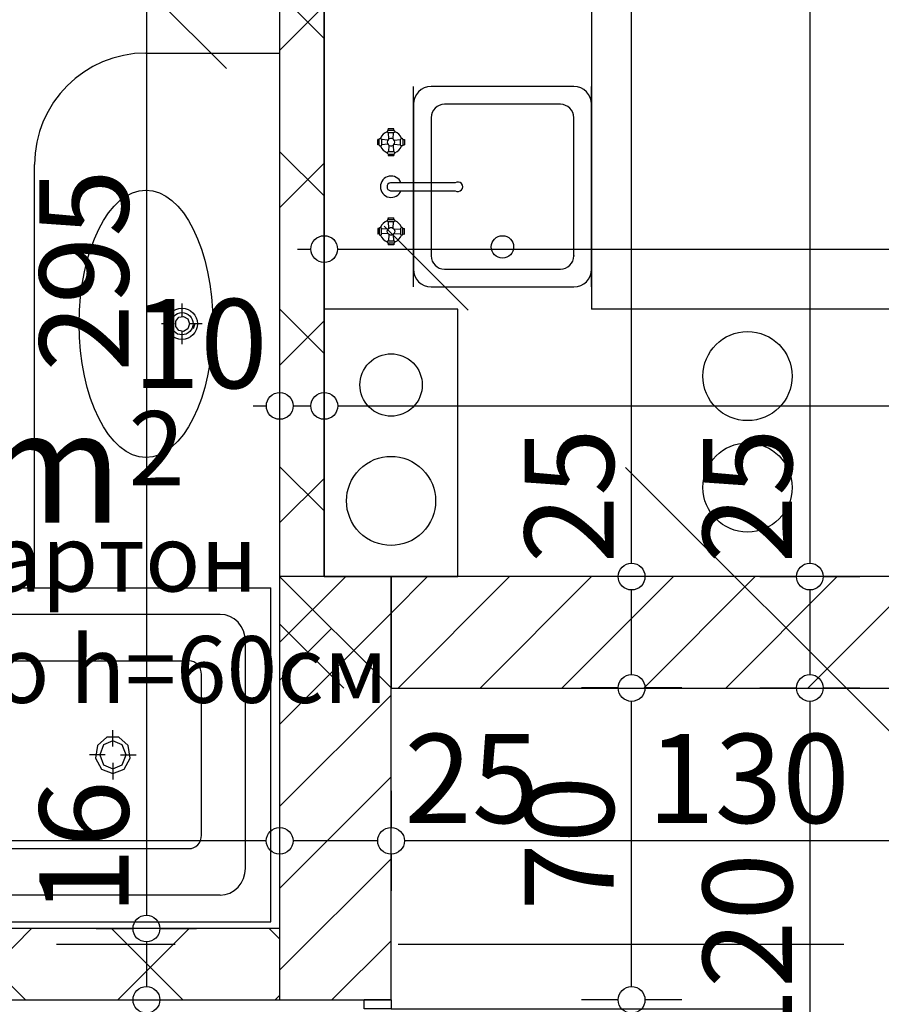
# Model space of a CAD drawing. Extents: x 89011 to 96230, y 86394 to 93549.
# Drawn here: x 94281 to 94474, y 88044 to 88265 of the extents above; entities that cross this region are included whole.
import ezdxf
from ezdxf.enums import TextEntityAlignment as Align

# ---------------------------------------------------------------- set-up
doc = ezdxf.new("R2010")
doc.units = 0
doc.header["$MEASUREMENT"] = 0
doc.linetypes.add('Double Dashed copy', pattern=[226.666667, 100, -50, 26.666667, -50])
for name, color, linetype in [('0help', 7, 'Continuous'), ('ArchiCAD', 7, 'Continuous'), ('bani', 7, 'Continuous'), ('Fills', 7, 'Continuous'), ('koloni', 7, 'Continuous'), ('komini', 7, 'Continuous'), ('KOTI-ext', 7, 'Continuous'), ('TEXT', 7, 'Continuous'), ('wall-ext', 7, 'Continuous')]:
    doc.layers.add(name, color=color, linetype=linetype)
doc.styles.add('GENERATED_STYLE_1', font='TIMES.TTF')
doc.dimstyles.new('Dimstyle_217AB', dxfattribs={"dimtxt": 20, "dimasz": 7.5, "dimexe": 0.18, "dimexo": 0, "dimgap": 0.09, "dimtad": 1, "dimdec": 0, "dimzin": 0, "dimdsep": 46, "dimtxsty": 'GENERATED_STYLE_1', "dimblk": 'ARROWHEAD_1', "dimblk1": 'ARROWHEAD_1', "dimblk2": 'ARROWHEAD_1', "dimcen": 0.09, "dimclrd": 11, "dimclre": 11, "dimclrt": 11, "dimazin": 0, "dimtfac": 1, "dimtdec": 4, "dimtmove": 0, "dimatfit": 0, "dimfxl": 0, "dimtolj": 1, "dimtzin": 0, "dimarcsym": 0})
pattern_1 = [(45, (0, 0), (-17.6776695, 17.6776695), []), (135, (0, 0), (17.6776695, 17.6776695), [])]
pattern_2 = [(45, (0, 0), (-9.1923878, 9.1923878), [])]

# ---------------------------------------------------------------- blocks, each defined once
blk = doc.blocks.new('HATCH_48', base_point=(94339.4, 88356.17))
at = {"layer": 'Fills', "color": 133, "style": 'GENERATED_STYLE_1', "oblique": 0}
blk.add_text('4,83 m', height=25, dxfattribs=at).set_placement((94304.06, 88152.3), align=Align.RIGHT)
blk.add_text('2', height=16.67, dxfattribs=at).set_placement((94305.47, 88160.64))
blk = doc.blocks.new('SLAB_14', base_point=(94379.4, 88140.17))
at = {"layer": 'komini', "color": 3, "linetype": 'Continuous'}
blk.add_lwpolyline([(94379.4, 88140.17), (94379.4, 88200.17), (94349.4, 88200.17), (94349.4, 88140.17)], close=True, dxfattribs=at)
for points in [[(94369.35, 88188.13, -1), (94359.45, 88178.23, -1)], [(94371.47, 88164.23, -1), (94357.33, 88150.09, -1)]]:
    blk.add_lwpolyline(points, format="xyb", close=True, dxfattribs=at)
blk = doc.blocks.new('D2_Entrance_St_42')
at = {"color": 0, "linetype": 'Continuous'}
for p, q in [((-88, 0), (-88, 88)), ((88, 0), (88, 88)), ((-88, 0), (-90, 0)), ((-90, 0), (-90, -6)), ((-88, -6), (-88, 0)), ((90, 0), (88, 0)), ((88, 0), (88, -6)), ((90, -6), (90, 0)), ((-90, -6), (-88, -6)), ((88, -6), (90, -6))]:
    blk.add_line(p, q, dxfattribs=at)
for centre, start, end in [((-88, 0), 0, 90), ((88, 0), 90, 180)]:
    blk.add_arc(centre, 88, start, end, dxfattribs=at)
blk = doc.blocks.new('Window-Door_Marker_-_70_3593')
at = {"layer": 'ArchiCAD', "color": 11, "linetype": 'Continuous'}
blk.add_line((0, -21), (0, 20), dxfattribs=at)
blk.add_circle((0, -41), 20, dxfattribs=at)
at = {"layer": 'ArchiCAD', "color": 11, "style": 'GENERATED_STYLE_1'}
for tag, p, rotation in [('AC_WIDO_A_SIZE', (-7.5, -16), 90), ('AC_WIDO_B_SIZE', (22.5, -16), 90), ('AC_MarkerText_1', (10.546875, -33.5), 180)]:
    blk.add_attdef(tag, p, '', height=15, rotation=rotation, dxfattribs=at)
blk = doc.blocks.new('WALL_126', base_point=(94358.4, 88045.16))
at = {"layer": 'wall-ext', "color": 133, "linetype": 'Continuous'}
for p, q in [((94364.4, 88045.16), (94358.4, 88045.16)), ((94358.4, 87865.17), (94364.4, 87865.17))]:
    blk.add_line(p, q, dxfattribs=at)
at = {"layer": 'wall-ext', "color": 133, "xscale": -1, "rotation": 270}
blk.add_blockref('D2_Entrance_St_42', (94364.4, 87955.17), dxfattribs=at)
at = {"layer": 'wall-ext', "color": 133, "rotation": 270}
blk.add_blockref('Window-Door_Marker_-_70_3593', (94364.4, 87955.17), dxfattribs=at).add_auto_attribs({'AC_MarkerText_1': '4a', 'AC_WIDO_A_SIZE': '180', 'AC_WIDO_B_SIZE': '210'})
blk = doc.blocks.new('WALL_166', base_point=(94339.4, 88127.67))
at = {"layer": 'wall-ext'}
h = blk.add_hatch(dxfattribs=at)
h.set_pattern_fill('CONCRETE BLOCK', scale=25, angle=45, style=0, pattern_type=0)
h.set_pattern_definition(pattern_1)
h.paths.add_polyline_path([(94349.4, 88465.16), (94339.4, 88465.16), (94339.4, 88140.17), (94349.4, 88140.17)], flags=0)
at = {"layer": 'wall-ext', "color": 7, "linetype": 'Continuous'}
for p, q in [((94349.4, 88140.17), (94349.4, 88465.16)), ((94339.4, 88356.18), (94339.4, 88140.17))]:
    blk.add_line(p, q, dxfattribs=at)
blk = doc.blocks.new('WALL_235', base_point=(94339.4, 88053.17))
at = {"layer": 'wall-ext'}
h = blk.add_hatch(dxfattribs=at)
h.set_pattern_fill('CONCRETE BLOCK', scale=25, angle=45, style=0, pattern_type=0)
h.set_pattern_definition(pattern_1)
h.paths.add_polyline_path([(94164.4, 88061.17), (94164.4, 88045.17), (94339.4, 88045.17), (94339.4, 88061.17)], flags=0)
h = blk.add_hatch(dxfattribs=at)
h.set_pattern_fill('CONCRETE BLOCK', scale=25, angle=45, style=0, pattern_type=0)
h.set_pattern_definition(pattern_1)
h.paths.add_polyline_path([(94364.4, 88045.17), (94364.4, 88045.17), (94364.4, 88045.17)], flags=0)
at = {"layer": 'wall-ext', "color": 7, "linetype": 'Continuous'}
for p, q in [((94339.4, 88061.17), (94164.4, 88061.17)), ((94164.4, 88045.17), (94339.4, 88045.17)), ((94364.4, 88045.17), (94364.4, 88045.17))]:
    blk.add_line(p, q, dxfattribs=at)
blk = doc.blocks.new('WALL_237', base_point=(94339.4, 88127.67))
at = {"layer": 'wall-ext'}
h = blk.add_hatch(dxfattribs=at)
h.set_pattern_fill('CONCRETE BLOCK', scale=25, angle=45, style=0, pattern_type=0)
h.set_pattern_definition(pattern_1)
h.paths.add_polyline_path([(94339.4, 88140.17), (94339.4, 88115.16), (94364.4, 88115.16), (94364.4, 88115.17)], flags=0)
h = blk.add_hatch(dxfattribs=at)
h.set_pattern_fill('CONCRETE BLOCK', scale=25, angle=45, style=0, pattern_type=0)
h.set_pattern_definition(pattern_1)
h.paths.add_polyline_path([(94339.4, 88140.17), (94339.4, 88140.16), (94339.41, 88140.16)], flags=0)
h = blk.add_hatch(dxfattribs=at)
h.set_pattern_fill('CONCRETE BLOCK', scale=25, angle=45, style=0, pattern_type=0)
h.set_pattern_definition(pattern_1)
h.paths.add_polyline_path([(94364.4, 88045.17), (94364.4, 88045.17), (94364.4, 88115.17), (94364.4, 88115.17)], flags=0)
at = {"layer": 'wall-ext', "color": 7, "linetype": 'Continuous'}
blk.add_line((94339.4, 88140.16), (94339.4, 88061.17), dxfattribs=at)
blk = doc.blocks.new('WALL_276', base_point=(94879.4, 88127.67))
at = {"layer": 'wall-ext'}
h = blk.add_hatch(dxfattribs=at)
h.set_pattern_fill('CONCRETE BLOCK', scale=25, angle=45, style=0, pattern_type=0)
h.set_pattern_definition(pattern_1)
h.paths.add_polyline_path([(94364.4, 88140.17), (94339.4, 88140.17), (94339.4, 88140.16), (94364.4, 88140.16)], flags=0)
h = blk.add_hatch(dxfattribs=at)
h.set_pattern_fill('CONCRETE BLOCK', scale=25, angle=45, style=0, pattern_type=0)
h.set_pattern_definition(pattern_1)
h.paths.add_polyline_path([(94879.4, 88140.17), (94364.4, 88140.17), (94364.4, 88140.16), (94879.4, 88140.16)], flags=0)
at = {"layer": 'wall-ext', "color": 7, "linetype": 'Continuous'}
for p, q in [((94339.4, 88140.17), (94364.4, 88115.17)), ((94879.4, 88140.17), (94349.4, 88140.17))]:
    blk.add_line(p, q, dxfattribs=at)
blk = doc.blocks.new('COLUMN_81', base_point=(94621.9, 88127.66))
at = {"layer": 'koloni'}
h = blk.add_hatch(dxfattribs=at)
h.set_pattern_fill('COMMON BRICK', color=1, scale=13, angle=45, style=0, pattern_type=0)
h.set_pattern_definition(pattern_2)
h.paths.add_polyline_path([(94364.4, 88115.16), (94879.4, 88115.16), (94879.4, 88140.16), (94364.4, 88140.16)], flags=0)
at = {"layer": 'koloni', "color": 30, "linetype": 'Continuous'}
blk.add_lwpolyline([(94364.4, 88115.16), (94879.4, 88115.16), (94879.4, 88140.16), (94364.4, 88140.16)], close=True, dxfattribs=at)
blk = doc.blocks.new('COLUMN_82', base_point=(94351.9, 88092.66))
at = {"layer": 'koloni'}
h = blk.add_hatch(dxfattribs=at)
h.set_pattern_fill('COMMON BRICK', color=1, scale=13, angle=45, style=0, pattern_type=0)
h.set_pattern_definition(pattern_2)
h.paths.add_polyline_path([(94339.4, 88045.16), (94364.4, 88045.16), (94364.4, 88140.16), (94339.4, 88140.16)], flags=0)
at = {"layer": 'koloni', "color": 30, "linetype": 'Continuous'}
blk.add_lwpolyline([(94339.4, 88045.16), (94364.4, 88045.16), (94364.4, 88140.16), (94339.4, 88140.16)], close=True, dxfattribs=at)
blk = doc.blocks.new('Bath_Symb_66')
at = {"layer": 'bani', "color": 0, "linetype": 'Continuous'}
for p, q in [((170, 75), (0, 75)), ((0, 75), (0, 0)), ((170, 75), (170, 0)), ((11.33, 69), (135.09, 69)), ((5.67, 63), (5.67, 12)), ((115.2, 58.56), (18.36, 58.56)), ((15.52, 55.56), (15.52, 19.44)), ((35.42, 39.34), (35.42, 43.04)), ((33.68, 37.5), (30.18, 37.5)), ((35.42, 35.66), (35.42, 31.96)), ((37.16, 37.5), (40.65, 37.5)), ((115.2, 16.44), (18.36, 16.44)), ((11.33, 6), (135.09, 6)), ((170, 0), (0, 0))]:
    blk.add_line(p, q, dxfattribs=at)
for points in [[(11.33, 69), (10.23, 68.88), (9.17, 68.54), (8.19, 67.99), (7.33, 67.24), (6.62, 66.33), (6.1, 65.3), (5.78, 64.17), (5.67, 63)], [(135.09, 6), (142.21, 6.92), (148.92, 9.61), (154.82, 13.92), (159.58, 19.61), (162.91, 26.33), (164.62, 33.7), (164.62, 41.3), (162.91, 48.67), (159.58, 55.39), (154.82, 61.08), (148.92, 65.39), (142.21, 68.08), (135.09, 69)], [(18.36, 58.56), (17.8, 58.51), (17.27, 58.34), (16.78, 58.06), (16.35, 57.69), (16, 57.23), (15.74, 56.71), (15.58, 56.15), (15.52, 55.56)], [(115.2, 16.44), (120.8, 17.29), (125.95, 19.78), (130.23, 23.71), (133.29, 28.75), (134.89, 34.5), (134.89, 40.5), (133.29, 46.25), (130.23, 51.29), (125.95, 55.22), (120.8, 57.71), (115.2, 58.56)], [(15.52, 19.44), (15.58, 18.85), (15.74, 18.29), (16, 17.77), (16.35, 17.31), (16.78, 16.94), (17.27, 16.66), (17.8, 16.49), (18.36, 16.44)], [(5.67, 12), (5.78, 10.83), (6.1, 9.7), (6.62, 8.67), (7.33, 7.76), (8.19, 7.01), (9.17, 6.46), (10.23, 6.12), (11.33, 6)]]:
    blk.add_lwpolyline(points, dxfattribs=at)
for points in [[(35.42, 41.69), (32.87, 40.71), (31.52, 38.23), (31.99, 35.41), (34.06, 33.56), (36.77, 33.56), (38.84, 35.41), (39.31, 38.23), (37.96, 40.71)], [(35.42, 40.63), (33.32, 39.72), (32.46, 37.5), (33.32, 35.28), (35.42, 34.37), (37.51, 35.28), (38.38, 37.5), (37.51, 39.72)]]:
    blk.add_lwpolyline(points, close=True, dxfattribs=at)
blk = doc.blocks.new('Cab_Belfast_Sink_1D_58')
at = {"layer": '0help', "color": 0, "linetype": 'ByBlock'}
for p, q in [((45, 60), (0, 60)), ((11.64, 47.35), (11.66, 47.35)), ((11.67, 47.49), (11.65, 47.4)), ((11.65, 47.4), (11.67, 47.31)), ((11.71, 47.56), (11.67, 47.49)), ((11.67, 47.31), (11.71, 47.24)), ((11.78, 47.62), (11.71, 47.56)), ((11.71, 47.24), (11.78, 47.18)), ((11.86, 47.65), (11.78, 47.62)), ((11.78, 47.18), (11.86, 47.15)), ((13.14, 47.65), (11.86, 47.65)), ((11.86, 47.15), (13.14, 47.15)), ((13.12, 48), (11.88, 48)), ((11.9, 47.65), (11.88, 48)), ((12.03, 45.69), (11.93, 47.15)), ((12.97, 45.69), (13.07, 47.15)), ((13.1, 47.65), (13.12, 48)), ((13.14, 47.65), (13.22, 47.62)), ((13.22, 47.18), (13.14, 47.15)), ((13.22, 47.62), (13.29, 47.56)), ((13.29, 47.24), (13.22, 47.18)), ((13.29, 47.56), (13.33, 47.49)), ((13.33, 47.31), (13.29, 47.24)), ((13.33, 47.49), (13.35, 47.4)), ((13.35, 47.4), (13.33, 47.31)), ((13.34, 47.35), (13.36, 47.35)), ((31.66, 47.35), (31.64, 47.35)), ((31.67, 47.49), (31.65, 47.4)), ((31.65, 47.4), (31.67, 47.31)), ((31.71, 47.56), (31.67, 47.49)), ((31.67, 47.31), (31.71, 47.24)), ((31.77, 47.62), (31.71, 47.56)), ((31.71, 47.24), (31.77, 47.18)), ((31.86, 47.65), (31.77, 47.62)), ((31.77, 47.18), (31.86, 47.15)), ((31.86, 47.65), (33.14, 47.65)), ((33.14, 47.15), (31.86, 47.15)), ((31.88, 48), (33.12, 48)), ((31.9, 47.65), (31.88, 48)), ((32.03, 45.69), (31.93, 47.15)), ((32.97, 45.69), (33.07, 47.15)), ((33.1, 47.65), (33.12, 48)), ((33.14, 47.65), (33.23, 47.62)), ((33.23, 47.18), (33.14, 47.15)), ((33.23, 47.62), (33.29, 47.56)), ((33.29, 47.24), (33.23, 47.18)), ((33.29, 47.56), (33.33, 47.49)), ((33.33, 47.31), (33.29, 47.24)), ((33.33, 47.49), (33.35, 47.4)), ((33.35, 47.4), (33.33, 47.31)), ((33.36, 47.35), (33.34, 47.35)), ((9.5, 44.38), (9.5, 45.62)), ((9.85, 45.6), (9.5, 45.62)), ((9.85, 44.4), (9.5, 44.38)), ((9.85, 44.36), (9.85, 45.64)), ((9.85, 44.36), (9.88, 44.28)), ((9.88, 44.28), (9.94, 44.21)), ((9.94, 44.21), (10.01, 44.17)), ((10.19, 44.17), (10.26, 44.21)), ((10.26, 44.21), (10.32, 44.28)), ((10.32, 44.28), (10.35, 44.36)), ((10.35, 45.64), (10.35, 44.36)), ((11.81, 45.47), (10.35, 45.57)), ((11.81, 44.53), (10.35, 44.43)), ((11.66, 45.15), (11.76, 45.42)), ((11.66, 44.85), (11.66, 45.15)), ((11.76, 44.58), (11.66, 44.85)), ((11.76, 45.42), (11.95, 45.65)), ((11.95, 44.35), (11.76, 44.58)), ((12.03, 44.31), (11.93, 42.85)), ((11.95, 45.65), (12.21, 45.8)), ((12.21, 44.2), (11.95, 44.35)), ((12.21, 45.8), (12.5, 45.85)), ((12.5, 44.15), (12.21, 44.2)), ((12.5, 45.85), (12.79, 45.8)), ((12.79, 44.2), (12.5, 44.15)), ((12.79, 45.8), (13.05, 45.65)), ((13.05, 44.35), (12.79, 44.2)), ((12.97, 44.31), (13.07, 42.85)), ((13.05, 45.65), (13.24, 45.42)), ((13.24, 44.58), (13.05, 44.35)), ((13.19, 45.47), (14.65, 45.57)), ((13.19, 44.53), (14.65, 44.43)), ((13.24, 45.42), (13.34, 45.15)), ((13.34, 44.85), (13.24, 44.58)), ((13.34, 45.15), (13.34, 44.85)), ((14.68, 45.73), (14.65, 45.64)), ((14.65, 44.36), (14.65, 45.64)), ((14.68, 44.28), (14.65, 44.36)), ((14.74, 45.79), (14.68, 45.73)), ((14.74, 44.21), (14.68, 44.28)), ((14.81, 45.83), (14.74, 45.79)), ((14.81, 44.17), (14.74, 44.21)), ((14.9, 45.85), (14.81, 45.83)), ((14.99, 45.83), (14.9, 45.85)), ((15.06, 45.79), (14.99, 45.83)), ((15.06, 44.21), (14.99, 44.17)), ((15.12, 45.73), (15.06, 45.79)), ((15.12, 44.28), (15.06, 44.21)), ((15.15, 45.64), (15.12, 45.73)), ((15.15, 44.36), (15.12, 44.28)), ((15.15, 45.64), (15.15, 44.36)), ((15.15, 45.6), (15.5, 45.62)), ((15.15, 44.4), (15.5, 44.38)), ((15.5, 45.62), (15.5, 44.38)), ((21.72, 45.45), (21.61, 45.16)), ((21.61, 45.16), (21.61, 30.6)), ((21.92, 45.69), (21.72, 45.45)), ((22.19, 45.85), (21.92, 45.69)), ((22.5, 45.9), (22.19, 45.85)), ((22.81, 45.85), (22.5, 45.9)), ((23.08, 45.69), (22.81, 45.85)), ((23.28, 45.45), (23.08, 45.69)), ((23.39, 45.16), (23.28, 45.45)), ((23.39, 30.6), (23.39, 45.16)), ((29.5, 45.62), (29.5, 44.38)), ((29.85, 45.6), (29.5, 45.62)), ((29.85, 44.4), (29.5, 44.38)), ((29.85, 45.64), (29.88, 45.73)), ((29.85, 45.64), (29.85, 44.36)), ((29.85, 44.36), (29.88, 44.28)), ((29.88, 45.73), (29.94, 45.79)), ((29.88, 44.28), (29.94, 44.21)), ((29.94, 45.79), (30.01, 45.83)), ((29.94, 44.21), (30.01, 44.17)), ((30.01, 45.83), (30.1, 45.85)), ((30.1, 45.85), (30.19, 45.83)), ((30.19, 45.83), (30.26, 45.79)), ((30.19, 44.17), (30.26, 44.21)), ((30.26, 45.79), (30.32, 45.73)), ((30.26, 44.21), (30.32, 44.28)), ((30.32, 45.73), (30.35, 45.64)), ((30.32, 44.28), (30.35, 44.36)), ((30.35, 44.36), (30.35, 45.64)), ((31.81, 45.47), (30.35, 45.57)), ((31.81, 44.53), (30.35, 44.43)), ((31.76, 45.42), (31.66, 45.15)), ((31.66, 45.15), (31.66, 44.85)), ((31.66, 44.85), (31.76, 44.58)), ((31.95, 45.65), (31.76, 45.42)), ((31.76, 44.58), (31.95, 44.35)), ((32.03, 44.31), (31.93, 42.85)), ((32.21, 45.8), (31.95, 45.65)), ((31.95, 44.35), (32.21, 44.2)), ((32.5, 45.85), (32.21, 45.8)), ((32.21, 44.2), (32.5, 44.15)), ((32.79, 45.8), (32.5, 45.85)), ((32.5, 44.15), (32.79, 44.2)), ((33.05, 45.65), (32.79, 45.8)), ((32.79, 44.2), (33.05, 44.35)), ((32.97, 44.31), (33.07, 42.85)), ((33.24, 45.42), (33.05, 45.65)), ((33.05, 44.35), (33.24, 44.58)), ((33.19, 45.47), (34.65, 45.57)), ((33.19, 44.53), (34.65, 44.43)), ((33.34, 45.15), (33.24, 45.42)), ((33.24, 44.58), (33.34, 44.85)), ((33.34, 44.85), (33.34, 45.15)), ((34.68, 45.73), (34.65, 45.64)), ((34.65, 45.64), (34.65, 44.36)), ((34.68, 44.28), (34.65, 44.36)), ((34.74, 45.79), (34.68, 45.73)), ((34.74, 44.21), (34.68, 44.28)), ((34.81, 45.83), (34.74, 45.79)), ((34.81, 44.17), (34.74, 44.21)), ((34.9, 45.85), (34.81, 45.83)), ((34.99, 45.83), (34.9, 45.85)), ((35.06, 45.79), (34.99, 45.83)), ((35.06, 44.21), (34.99, 44.17)), ((35.12, 45.73), (35.06, 45.79)), ((35.12, 44.28), (35.06, 44.21)), ((35.15, 45.64), (35.12, 45.73)), ((35.15, 44.36), (35.12, 44.28)), ((35.15, 44.36), (35.15, 45.64)), ((35.15, 45.6), (35.5, 45.62)), ((35.15, 44.4), (35.5, 44.38)), ((35.5, 44.38), (35.5, 45.62)), ((10.01, 44.17), (10.1, 44.15)), ((10.1, 44.15), (10.19, 44.17)), ((11.66, 42.65), (11.64, 42.65)), ((11.65, 42.6), (11.67, 42.69)), ((11.67, 42.51), (11.65, 42.6)), ((11.67, 42.69), (11.71, 42.76)), ((11.71, 42.44), (11.67, 42.51)), ((11.71, 42.76), (11.78, 42.82)), ((11.78, 42.38), (11.71, 42.44)), ((11.78, 42.82), (11.86, 42.85)), ((11.86, 42.35), (11.78, 42.38)), ((13.14, 42.85), (11.86, 42.85)), ((11.86, 42.35), (13.14, 42.35)), ((11.9, 42.35), (11.88, 42)), ((11.88, 42), (13.12, 42)), ((13.1, 42.35), (13.12, 42)), ((13.22, 42.82), (13.14, 42.85)), ((13.14, 42.35), (13.22, 42.38)), ((13.29, 42.76), (13.22, 42.82)), ((13.22, 42.38), (13.29, 42.44)), ((13.33, 42.69), (13.29, 42.76)), ((13.29, 42.44), (13.33, 42.51)), ((13.35, 42.6), (13.33, 42.69)), ((13.33, 42.51), (13.35, 42.6)), ((13.36, 42.65), (13.34, 42.65)), ((14.9, 44.15), (14.81, 44.17)), ((14.99, 44.17), (14.9, 44.15)), ((30.01, 44.17), (30.1, 44.15)), ((30.1, 44.15), (30.19, 44.17)), ((31.64, 42.65), (31.66, 42.65)), ((31.65, 42.6), (31.67, 42.69)), ((31.67, 42.51), (31.65, 42.6)), ((31.67, 42.69), (31.71, 42.76)), ((31.71, 42.44), (31.67, 42.51)), ((31.71, 42.76), (31.77, 42.82)), ((31.77, 42.38), (31.71, 42.44)), ((31.77, 42.82), (31.86, 42.85)), ((31.86, 42.35), (31.77, 42.38)), ((31.86, 42.85), (33.14, 42.85)), ((33.14, 42.35), (31.86, 42.35)), ((31.9, 42.35), (31.88, 42)), ((33.12, 42), (31.88, 42)), ((33.1, 42.35), (33.12, 42)), ((33.23, 42.82), (33.14, 42.85)), ((33.14, 42.35), (33.23, 42.38)), ((33.29, 42.76), (33.23, 42.82)), ((33.23, 42.38), (33.29, 42.44)), ((33.33, 42.69), (33.29, 42.76)), ((33.29, 42.44), (33.33, 42.51)), ((33.35, 42.6), (33.33, 42.69)), ((33.33, 42.51), (33.35, 42.6)), ((33.34, 42.65), (33.36, 42.65)), ((34.9, 44.15), (34.81, 44.17)), ((34.99, 44.17), (34.9, 44.15)), ((0, 40), (45, 40)), ((41, 40), (4, 40)), ((0, 36), (0, 4)), ((38, 36), (7, 36)), ((45, 4), (45, 36)), ((4, 33), (4, 7)), ((41, 7), (41, 33)), ((7, 4), (38, 4)), ((0, 0), (45, 0)), ((4, 0), (41, 0))]:
    blk.add_line(p, q, dxfattribs=at)
blk.add_circle((9, 20), 2.5, dxfattribs=at)
for centre, radius, start, end in [((12.5, 45), 2.5, 109.6792, 160.2331), ((12.5, 45), 2.5, 19.6792, 70.3208), ((22.5, 45), 2.4, 291.6726, 248.3274), ((32.5, 45), 2.5, 109.6792, 160.3208), ((32.5, 45), 2.5, 19.6792, 70.3208), ((10.1, 45.6), 0.25, 9.9996, 170.0004), ((12.5, 45), 2.5, 199.6792, 250.3208), ((12.5, 45), 2.5, 289.6792, 340.3208), ((32.5, 45), 2.5, 199.6792, 250.3208), ((32.5, 45), 2.5, 289.6792, 340.3208), ((4, 36), 4, 90, 180), ((41, 36), 4, 0, 90), ((7, 33), 3, 90, 180), ((38, 33), 3, 0, 90), ((22.5, 29.99), 1.07, 145.6759, 34.3241), ((7, 7), 3, 180, 270), ((38, 7), 3, 270, 0), ((4, 4), 4, 180, 270), ((41, 4), 4, 270, 0)]:
    blk.add_arc(centre, radius, start, end, dxfattribs=at)
for p in [(7, 4), (4, 0)]:
    blk.add_point(p, dxfattribs=at)
blk = doc.blocks.new('Cab_Base-MultiDrawer_223')
at = {"layer": '0help', "color": 0, "linetype": 'ByBlock'}
for p, q in [((0, 60), (70, 60)), ((0, 0), (0, 60)), ((0, 0), (70, 0))]:
    blk.add_line(p, q, dxfattribs=at)
blk = doc.blocks.new('Cab_Base-MultiDrawer_59')
at = {"layer": '0help', "color": 0, "linetype": 'ByBlock'}
for p, q in [((0, 60), (80, 60)), ((0, 0), (80, 0))]:
    blk.add_line(p, q, dxfattribs=at)
blk = doc.blocks.new('*D1504')
at = {"layer": 'KOTI-ext', "color": 11, "linetype": 'Continuous'}
for p, q in [((94339.4, 88312.25), (94339.4, 88304)), ((94349.4, 88312.25), (94349.4, 88304)), ((94346.4, 88301), (94342.4, 88301)), ((94355.4, 88301), (94352.4, 88301)), ((94339.4, 88298), (94339.4, 88289.75)), ((94349.4, 88298), (94349.4, 88289.75))]:
    blk.add_line(p, q, dxfattribs=at)
for centre in [(94339.4, 88301), (94349.4, 88301)]:
    blk.add_circle(centre, 3, dxfattribs=at)
at = {"layer": 'KOTI-ext', "color": 11, "style": 'GENERATED_STYLE_1', "oblique": 0}
blk.add_text('10', height=20, dxfattribs=at).set_placement((94352.4, 88305))
blk = doc.blocks.new('ARROWHEAD_1')
at = {"color": 0, "linetype": 'Continuous'}
blk.add_line((0, 0), (-1, 0), dxfattribs=at)
blk.add_circle((0, 0), 0.25, dxfattribs=at)
blk = doc.blocks.new('*D1505')
at = {"layer": 'KOTI-ext', "color": 11, "linetype": 'Continuous'}
for p, q in [((94213.9, 88312.25), (94213.9, 88304)), ((94339.4, 88312.25), (94339.4, 88304)), ((94336.4, 88301), (94216.9, 88301)), ((94213.9, 88298), (94213.9, 88289.75)), ((94339.4, 88298), (94339.4, 88289.75))]:
    blk.add_line(p, q, dxfattribs=at)
for centre in [(94213.9, 88301), (94339.4, 88301)]:
    blk.add_circle(centre, 3, dxfattribs=at)
at = {"layer": 'KOTI-ext', "color": 11, "style": 'GENERATED_STYLE_1', "oblique": 0}
for s, p in [('125', (94309.79, 88305)), ('7', (94231.49, 88279.07))]:
    blk.add_text(s, height=20, rotation=360, dxfattribs=at).set_placement(p, align=Align.RIGHT)
for p in [(94310.62, 88311.67), (94233.15, 88285.73)]:
    blk.add_text('5', height=13.33, rotation=360, dxfattribs=at).set_placement(p)
blk = doc.blocks.new('*D1506')
at = {"layer": 'KOTI-ext', "color": 11, "linetype": 'Continuous'}
for p, q in [((94206.4, 88312.25), (94206.4, 88304)), ((94213.9, 88312.25), (94213.9, 88304)), ((94210.9, 88301), (94209.4, 88301)), ((94206.4, 88298), (94206.4, 88289.75)), ((94213.9, 88298), (94213.9, 88289.75))]:
    blk.add_line(p, q, dxfattribs=at)
for centre in [(94206.4, 88301), (94213.9, 88301)]:
    blk.add_circle(centre, 3, dxfattribs=at)
blk = doc.blocks.new('*D1507')
at = {"layer": 'KOTI-ext', "color": 11, "linetype": 'Continuous'}
for p, q in [((94164.4, 88312.25), (94164.4, 88304)), ((94206.4, 88312.25), (94206.4, 88304)), ((94161.4, 88301), (94158.4, 88301)), ((94203.4, 88301), (94167.4, 88301)), ((94164.4, 88298), (94164.4, 88289.75)), ((94206.4, 88298), (94206.4, 88289.75))]:
    blk.add_line(p, q, dxfattribs=at)
for centre in [(94164.4, 88301), (94206.4, 88301)]:
    blk.add_circle(centre, 3, dxfattribs=at)
at = {"layer": 'KOTI-ext', "color": 11, "style": 'GENERATED_STYLE_1', "oblique": 0}
blk.add_text('42', height=20, dxfattribs=at).set_placement((94170.4, 88305))
blk = doc.blocks.new('*D1635')
at = {"layer": 'KOTI-ext', "color": 11, "linetype": 'Continuous'}
for p, q in [((94349.4, 88216.69), (94349.4, 88224.94)), ((94879.4, 88216.69), (94879.4, 88224.94)), ((94343.4, 88213.69), (94346.4, 88213.69)), ((94352.4, 88213.69), (94876.4, 88213.69)), ((94349.4, 88202.44), (94349.4, 88210.69)), ((94879.4, 88202.44), (94879.4, 88210.69))]:
    blk.add_line(p, q, dxfattribs=at)
for centre in [(94349.4, 88213.69), (94879.4, 88213.69)]:
    blk.add_circle(centre, 3, dxfattribs=at)
at = {"layer": 'KOTI-ext', "color": 11, "style": 'GENERATED_STYLE_1', "oblique": 0}
for s, p in [('530', (94576.9, 88217.69)), ('30', (94846.4, 88217.69))]:
    blk.add_text(s, height=20, dxfattribs=at).set_placement(p)
blk = doc.blocks.new('*D1683')
at = {"layer": 'KOTI-ext', "color": 11, "linetype": 'Continuous'}
for p, q in [((94298.25, 88356.18), (94306.5, 88356.18)), ((94312.5, 88356.18), (94320.75, 88356.18)), ((94309.5, 88353.18), (94309.5, 88064.17)), ((94298.25, 88061.17), (94306.5, 88061.17)), ((94312.5, 88061.17), (94320.75, 88061.17))]:
    blk.add_line(p, q, dxfattribs=at)
for centre in [(94309.5, 88356.18), (94309.5, 88061.17)]:
    blk.add_circle(centre, 3, dxfattribs=at)
at = {"layer": 'KOTI-ext', "color": 11, "style": 'GENERATED_STYLE_1', "oblique": 0}
for s, p in [('10', (94334.02, 88322.65)), ('295', (94305.5, 88186.17)), ('16', (94305.5, 88064.17))]:
    blk.add_text(s, height=20, rotation=90, dxfattribs=at).set_placement(p)
blk = doc.blocks.new('*D1684')
at = {"layer": 'KOTI-ext', "color": 11, "linetype": 'Continuous'}
for p, q in [((94298.25, 88061.17), (94306.5, 88061.17)), ((94312.5, 88061.17), (94320.75, 88061.17)), ((94309.5, 88058.17), (94309.5, 88048.17)), ((94298.25, 88045.17), (94306.5, 88045.17)), ((94312.5, 88045.17), (94320.75, 88045.17)), ((94309.5, 88042.17), (94309.5, 88039.17))]:
    blk.add_line(p, q, dxfattribs=at)
for centre in [(94309.5, 88061.17), (94309.5, 88045.17)]:
    blk.add_circle(centre, 3, dxfattribs=at)
blk = doc.blocks.new('*D1966')
at = {"layer": 'KOTI-ext', "color": 11, "linetype": 'Continuous'}
for p, q in [((94339.42, 88181.47), (94339.42, 88189.72)), ((94349.42, 88181.47), (94349.42, 88189.72)), ((94333.42, 88178.47), (94336.42, 88178.47)), ((94342.42, 88178.47), (94346.42, 88178.47)), ((94339.42, 88167.22), (94339.42, 88175.47)), ((94349.42, 88167.22), (94349.42, 88175.47))]:
    blk.add_line(p, q, dxfattribs=at)
for centre in [(94339.42, 88178.47), (94349.42, 88178.47)]:
    blk.add_circle(centre, 3, dxfattribs=at)
at = {"layer": 'KOTI-ext', "color": 11, "style": 'GENERATED_STYLE_1', "oblique": 0}
blk.add_text('10', height=20, rotation=0.0071, dxfattribs=at).set_placement((94306.42, 88182.47))
blk = doc.blocks.new('*D1967')
at = {"layer": 'KOTI-ext', "color": 11, "linetype": 'Continuous'}
for p, q in [((94879.39, 88181.54), (94879.39, 88189.79)), ((94352.42, 88178.47), (94876.39, 88178.54)), ((94882.39, 88178.54), (94885.39, 88178.54)), ((94349.42, 88167.22), (94349.42, 88175.47)), ((94879.4, 88167.29), (94879.39, 88175.54))]:
    blk.add_line(p, q, dxfattribs=at)
blk.add_circle((94879.39, 88178.54), 3, dxfattribs=at)
at = {"layer": 'KOTI-ext', "color": 11, "style": 'GENERATED_STYLE_1', "oblique": 0}
blk.add_text('530', height=20, rotation=0.0071, dxfattribs=at).set_placement((94591.91, 88182.5))
blk = doc.blocks.new('*D2003')
at = {"layer": 'KOTI-ext', "color": 11, "linetype": 'Continuous'}
for p, q in [((94415.38, 88045.16), (94407.13, 88045.16)), ((94429.63, 88045.16), (94421.38, 88045.16)), ((94418.38, 87958.17), (94418.38, 88042.16))]:
    blk.add_line(p, q, dxfattribs=at)
blk.add_circle((94418.38, 88045.16), 3, dxfattribs=at)
at = {"layer": 'KOTI-ext', "color": 11, "style": 'GENERATED_STYLE_1', "oblique": 0}
blk.add_text('90', height=20, rotation=90, dxfattribs=at).set_placement((94414.38, 87985.17))
blk = doc.blocks.new('*D2004')
at = {"layer": 'KOTI-ext', "color": 11, "linetype": 'Continuous'}
for p, q in [((94415.38, 88115.17), (94407.13, 88115.17)), ((94429.63, 88115.17), (94421.38, 88115.17)), ((94418.38, 88048.16), (94418.38, 88112.17))]:
    blk.add_line(p, q, dxfattribs=at)
blk.add_circle((94418.38, 88115.17), 3, dxfattribs=at)
at = {"layer": 'KOTI-ext', "color": 11, "style": 'GENERATED_STYLE_1', "oblique": 0}
blk.add_text('70', height=20, rotation=90, dxfattribs=at).set_placement((94414.38, 88065.17))
blk = doc.blocks.new('*D2005')
at = {"layer": 'KOTI-ext', "color": 11, "linetype": 'Continuous'}
for p, q in [((94415.38, 88140.17), (94407.13, 88140.17)), ((94429.63, 88140.17), (94421.38, 88140.17)), ((94418.38, 88118.17), (94418.38, 88137.17))]:
    blk.add_line(p, q, dxfattribs=at)
blk.add_circle((94418.38, 88140.17), 3, dxfattribs=at)
blk = doc.blocks.new('*D2006')
at = {"layer": 'KOTI-ext', "color": 11, "linetype": 'Continuous'}
for p, q in [((94415.38, 88465.16), (94407.13, 88465.16)), ((94429.63, 88465.16), (94421.38, 88465.16)), ((94418.38, 88143.17), (94418.38, 88462.16))]:
    blk.add_line(p, q, dxfattribs=at)
blk.add_circle((94418.38, 88465.16), 3, dxfattribs=at)
at = {"layer": 'KOTI-ext', "color": 11, "style": 'GENERATED_STYLE_1', "oblique": 0}
for s, p in [('325', (94414.38, 88295.17)), ('25', (94414.38, 88143.17))]:
    blk.add_text(s, height=20, rotation=90, dxfattribs=at).set_placement(p)
blk = doc.blocks.new('*D2494')
at = {"layer": 'KOTI-ext', "color": 11, "linetype": 'Continuous'}
for p, q in [((94364.4, 88092.11), (94364.4, 88083.86)), ((94494.4, 88092.11), (94494.4, 88083.86)), ((94491.4, 88080.86), (94367.4, 88080.86)), ((94364.4, 88077.86), (94364.4, 88069.61)), ((94494.4, 88077.86), (94494.4, 88069.61))]:
    blk.add_line(p, q, dxfattribs=at)
for centre in [(94364.4, 88080.86), (94494.4, 88080.86)]:
    blk.add_circle(centre, 3, dxfattribs=at)
at = {"layer": 'KOTI-ext', "color": 11, "style": 'GENERATED_STYLE_1', "oblique": 0}
for s, p in [('25', (94367.4, 88084.86)), ('130', (94421.9, 88084.86))]:
    blk.add_text(s, height=20, dxfattribs=at).set_placement(p)
blk = doc.blocks.new('*D2495')
at = {"layer": 'KOTI-ext', "color": 11, "linetype": 'Continuous'}
for p, q in [((94339.4, 88092.11), (94339.4, 88083.86)), ((94364.4, 88092.11), (94364.4, 88083.86)), ((94361.4, 88080.86), (94342.4, 88080.86)), ((94339.4, 88077.86), (94339.4, 88069.61)), ((94364.4, 88077.86), (94364.4, 88069.61))]:
    blk.add_line(p, q, dxfattribs=at)
for centre in [(94339.4, 88080.86), (94364.4, 88080.86)]:
    blk.add_circle(centre, 3, dxfattribs=at)
blk = doc.blocks.new('*D2496')
at = {"layer": 'KOTI-ext', "color": 11, "linetype": 'Continuous'}
for p, q in [((94164.4, 88092.11), (94164.4, 88083.86)), ((94339.4, 88092.11), (94339.4, 88083.86)), ((94336.4, 88080.86), (94167.4, 88080.86)), ((94164.4, 88077.86), (94164.4, 88069.61)), ((94339.4, 88077.86), (94339.4, 88069.61))]:
    blk.add_line(p, q, dxfattribs=at)
for centre in [(94164.4, 88080.86), (94339.4, 88080.86)]:
    blk.add_circle(centre, 3, dxfattribs=at)
at = {"layer": 'KOTI-ext', "color": 11, "style": 'GENERATED_STYLE_1', "oblique": 0}
blk.add_text('175', height=20, dxfattribs=at).set_placement((94229.4, 88084.86))
blk = doc.blocks.new('*D2513')
at = {"layer": 'KOTI-ext', "color": 11, "linetype": 'Continuous'}
for p, q in [((94447.13, 88582.16), (94455.38, 88582.16)), ((94461.38, 88582.16), (94469.63, 88582.16)), ((94458.38, 88579.16), (94458.38, 88143.17)), ((94447.13, 88140.17), (94455.38, 88140.17)), ((94461.38, 88140.17), (94469.63, 88140.17))]:
    blk.add_line(p, q, dxfattribs=at)
for centre in [(94458.38, 88582.16), (94458.38, 88140.17)]:
    blk.add_circle(centre, 3, dxfattribs=at)
at = {"layer": 'KOTI-ext', "color": 11, "style": 'GENERATED_STYLE_1', "oblique": 0}
for s, p in [('10', (94454.38, 88548.19)), ('442', (94454.38, 88351.98)), ('25', (94454.38, 88143.17))]:
    blk.add_text(s, height=20, rotation=90, dxfattribs=at).set_placement(p)
blk = doc.blocks.new('*D2514')
at = {"layer": 'KOTI-ext', "color": 11, "linetype": 'Continuous'}
for p, q in [((94447.13, 88140.17), (94455.38, 88140.17)), ((94461.38, 88140.17), (94469.63, 88140.17)), ((94458.38, 88137.17), (94458.38, 88118.17)), ((94447.13, 88115.17), (94455.38, 88115.17)), ((94461.38, 88115.17), (94469.63, 88115.17))]:
    blk.add_line(p, q, dxfattribs=at)
for centre in [(94458.38, 88140.17), (94458.38, 88115.17)]:
    blk.add_circle(centre, 3, dxfattribs=at)
blk = doc.blocks.new('*D2515')
at = {"layer": 'KOTI-ext', "color": 11, "linetype": 'Continuous'}
for p, q in [((94447.13, 88115.17), (94455.38, 88115.17)), ((94461.38, 88115.17), (94469.63, 88115.17)), ((94458.38, 88112.17), (94458.38, 87998.17)), ((94447.13, 87995.17), (94455.38, 87995.17)), ((94461.38, 87995.17), (94469.63, 87995.17))]:
    blk.add_line(p, q, dxfattribs=at)
for centre in [(94458.38, 88115.17), (94458.38, 87995.17)]:
    blk.add_circle(centre, 3, dxfattribs=at)
at = {"layer": 'KOTI-ext', "color": 11, "style": 'GENERATED_STYLE_1', "oblique": 0}
blk.add_text('120', height=20, rotation=90, dxfattribs=at).set_placement((94454.38, 88032.67))
blk = doc.blocks.new('DIM_514', base_point=(94339.4, 88301))
at = {"layer": 'KOTI-ext', "color": 11, "linetype": 'Continuous'}
for base, p1, p2, picture, middle in [((94339.4018, 88300.999), (94339.4018, 88354.9133), (94213.9028, 88326.1794), '*D1505', (94279.7879, 88314.999)), ((94339.4, 88301), (94206.4, 88326.18), (94164.4, 88250.17), '*D1507', (94185.4, 88315))]:
    dim = blk.add_linear_dim(base=base, p1=p1, p2=p2, angle=180, dimstyle='Dimstyle_217AB', dxfattribs=at)
    dim.commit()
    dim.dimension.update_dxf_attribs({"geometry": picture, "text_midpoint": middle})
for p1, p2, distance, picture, middle in [((94349.4, 88354.91), (94339.4, 88354.91), 53.91, '*D1504', (94367.4, 88315)), ((94213.90282899, 88326.1793796), (94206.40282899, 88326.1793796), 25.18035981, '*D1506', (94231.48837376, 88289.06685533))]:
    dim = blk.add_aligned_dim(p1=p1, p2=p2, distance=distance, dimstyle='Dimstyle_217AB', dxfattribs=at)
    dim.commit()
    dim.dimension.update_dxf_attribs({"geometry": picture, "text_midpoint": middle})
blk = doc.blocks.new('DIM_541', base_point=(94879.4, 88213.69))
at = {"layer": 'KOTI-ext', "color": 11, "linetype": 'Continuous'}
dim = blk.add_linear_dim(base=(94879.4, 88213.69), p1=(94349.4, 88354.91), p2=(94879.4, 88224.29), dimstyle='Dimstyle_217AB', dxfattribs=at)
dim.commit()
dim.dimension.update_dxf_attribs({"geometry": '*D1635', "text_midpoint": (94591.9, 88227.69)})
blk = doc.blocks.new('DIM_548', base_point=(94309.5, 88560.16))
at = {"layer": 'KOTI-ext', "color": 11, "linetype": 'Continuous'}
dim = blk.add_linear_dim(base=(94309.5, 88560.16), p1=(94248.15, 88356.18), p2=(94246.9, 88061.17), angle=270, dimstyle='Dimstyle_217AB', dxfattribs=at)
dim.commit()
dim.dimension.update_dxf_attribs({"geometry": '*D1683', "text_midpoint": (94295.5, 88193.67), "text_rotation": 270})
dim = blk.add_aligned_dim(p1=(94246.9, 88061.17), p2=(94246.9, 88045.17), distance=62.59, dimstyle='Dimstyle_217AB', dxfattribs=at)
dim.commit()
dim.dimension.update_dxf_attribs({"geometry": '*D1684', "text_midpoint": (94295.5, 88079.17), "text_rotation": 270})
blk = doc.blocks.new('DIM_687', base_point=(94349.42, 88178.47))
at = {"layer": 'KOTI-ext', "color": 11, "linetype": 'Continuous'}
for p1, p2, picture, middle in [((94339.4, 88354.91), (94349.4, 88354.91), '*D1966', (94321.42, 88192.47)), ((94349.4, 88354.91), (94879.4, 88140.16), '*D1967', (94606.91, 88192.5))]:
    dim = blk.add_linear_dim(base=(94349.42, 88178.47), p1=p1, p2=p2, angle=0.0071, dimstyle='Dimstyle_217AB', dxfattribs=at)
    dim.commit()
    dim.dimension.update_dxf_attribs({"geometry": picture, "text_midpoint": middle, "text_rotation": 0.0071})
blk = doc.blocks.new('DIM_692', base_point=(94418.38, 87955.17))
at = {"layer": 'KOTI-ext', "color": 11, "linetype": 'Continuous'}
for p1, p2, picture, middle in [((94609.4, 88140.17), (94349.4, 88465.16), '*D2006', (94404.38, 88310.17)), ((94364.4, 88045.16), (94609.4, 88115.17), '*D2004', (94404.38, 88072.67)), ((94343.4, 87955.17), (94364.4, 88045.16), '*D2003', (94404.38, 87992.67))]:
    dim = blk.add_linear_dim(base=(94418.38, 87955.17), p1=p1, p2=p2, angle=90, dimstyle='Dimstyle_217AB', dxfattribs=at)
    dim.commit()
    dim.dimension.update_dxf_attribs({"geometry": picture, "text_midpoint": middle, "text_rotation": 90})
dim = blk.add_aligned_dim(p1=(94609.4, 88115.17), p2=(94609.4, 88140.17), distance=191.02, dimstyle='Dimstyle_217AB', dxfattribs=at)
dim.commit()
dim.dimension.update_dxf_attribs({"geometry": '*D2005', "text_midpoint": (94404.38, 88158.17), "text_rotation": 90})
blk = doc.blocks.new('DIM_1424', base_point=(94879.4, 88080.86))
at = {"layer": 'KOTI-ext', "color": 11, "linetype": 'Continuous'}
for p1, p2, picture, middle in [((94339.4, 88090.42), (94164.4, 88159.17), '*D2496', (94236.9, 88094.86)), ((94494.4, 88115.17), (94364.4, 88090.42), '*D2494', (94436.9, 88094.86))]:
    dim = blk.add_linear_dim(base=(94879.4, 88080.86), p1=p1, p2=p2, angle=180, dimstyle='Dimstyle_217AB', dxfattribs=at)
    dim.commit()
    dim.dimension.update_dxf_attribs({"geometry": picture, "text_midpoint": middle})
dim = blk.add_aligned_dim(p1=(94364.4, 88090.42), p2=(94339.4, 88090.42), distance=9.56, dimstyle='Dimstyle_217AB', dxfattribs=at)
dim.commit()
dim.dimension.update_dxf_attribs({"geometry": '*D2495', "text_midpoint": (94382.4, 88094.86)})
blk = doc.blocks.new('DIM_1425', base_point=(94458.38, 88582.16))
at = {"layer": 'KOTI-ext', "color": 11, "linetype": 'Continuous'}
for p1, p2, picture, middle in [((94491.28, 88582.16), (94609.4, 88140.17), '*D2513', (94444.38, 88366.98)), ((94609.4, 88115.17), (94494.4, 87995.17), '*D2515', (94444.38, 88047.67))]:
    dim = blk.add_linear_dim(base=(94458.38, 88582.16), p1=p1, p2=p2, angle=270, dimstyle='Dimstyle_217AB', dxfattribs=at)
    dim.commit()
    dim.dimension.update_dxf_attribs({"geometry": picture, "text_midpoint": middle, "text_rotation": 270})
dim = blk.add_aligned_dim(p1=(94609.4, 88140.17), p2=(94609.4, 88115.17), distance=-151.02, dimstyle='Dimstyle_217AB', dxfattribs=at)
dim.commit()
dim.dimension.update_dxf_attribs({"geometry": '*D2514', "text_midpoint": (94444.38, 88158.17), "text_rotation": 270})

msp = doc.modelspace()

# ---------------------------------------------------------------- linework, layer by layer
at = {"color": 45, "linetype": 'Double Dashed copy'}
for p, q in [((91692.31, 90889.36), (95082.65, 87499.03)), ((92552.65, 88057.66), (95074.36, 88057.66))]:
    msp.add_line(p, q, dxfattribs=at)
at = {"layer": '0help', "color": 4, "linetype": 'Continuous'}
for centre in [(94444.4, 88185.17), (94444.4, 88160.17)]:
    msp.add_circle(centre, 10, dxfattribs=at)
at = {"layer": 'bani', "color": 133, "linetype": 'Continuous'}
for p, q in [((94309.4, 88257.67), (94339.4, 88257.67)), ((94284.4, 88137.67), (94284.4, 88232.67)), ((94317.47, 88201.47), (94317.47, 88198.59)), ((94315.8, 88196.92), (94312.92, 88196.92)), ((94316.09, 88197.47), (94316.78, 88198.37)), ((94316.09, 88196.3), (94316.09, 88197.47)), ((94316.78, 88198.37), (94317.84, 88198.58)), ((94317.84, 88198.58), (94318.78, 88197.99)), ((94318.78, 88197.99), (94319.15, 88196.88)), ((94319.15, 88196.88), (94318.78, 88195.78)), ((94322.01, 88196.92), (94319.13, 88196.92)), ((94320.35, 88196.88), (94319.98, 88195.78)), ((94316.78, 88195.39), (94316.09, 88196.3)), ((94317.84, 88195.19), (94316.78, 88195.39)), ((94317.47, 88195.25), (94317.47, 88192.37)), ((94318.78, 88195.78), (94317.84, 88195.19))]:
    msp.add_line(p, q, dxfattribs=at)
for radius in [3.5, 2.5]:
    msp.add_circle((94317.47, 88196.92), radius, dxfattribs=at)
msp.add_arc((94309.4, 88232.67), 25, 90, 180, dxfattribs=at)
msp.add_ellipse((94309.4, 88196.92), major_axis=(0, 30), ratio=0.5, dxfattribs=at)

# ---------------------------------------------------------------- block references
at = {"layer": '0help', "color": 133, "linetype": 'Continuous', "xscale": -1, "rotation": 90}
msp.add_blockref('Cab_Base-MultiDrawer_59', (94409.4, 88280.17), dxfattribs=at)
at = {"layer": '0help', "color": 133, "linetype": 'Continuous'}
for name, p, rotation in [('Cab_Belfast_Sink_1D_58', (94409.4, 88205.17), 90), ('Cab_Base-MultiDrawer_223', (94479.4, 88200.17), 180)]:
    msp.add_blockref(name, p, dxfattribs=dict(at, rotation=rotation))
at = {"layer": 'bani', "color": 133, "rotation": 180}
msp.add_blockref('Bath_Symb_66', (94337.4, 88137.67), dxfattribs=at)
at = {"layer": 'Fills', "color": 20, "linetype": 'Continuous'}
msp.add_blockref('HATCH_48', (94339.4, 88356.17), dxfattribs=at)
at = {"layer": 'koloni', "color": 30}
for name, p in [('COLUMN_82', (94351.9, 88092.66)), ('COLUMN_81', (94621.9, 88127.66))]:
    msp.add_blockref(name, p, dxfattribs=at)
at = {"layer": 'komini', "color": 3, "linetype": 'Continuous'}
msp.add_blockref('SLAB_14', (94379.4, 88140.17), dxfattribs=at)
at = {"layer": 'KOTI-ext', "color": 11, "linetype": 'Continuous'}
for name, p in [('DIM_548', (94309.5, 88560.16)), ('DIM_1425', (94458.38, 88582.16)), ('DIM_692', (94418.38, 87955.17)), ('DIM_1424', (94879.4, 88080.86)), ('DIM_514', (94339.4, 88301)), ('DIM_687', (94349.42, 88178.47)), ('DIM_541', (94879.4, 88213.69))]:
    msp.add_blockref(name, p, dxfattribs=at)
at = {"layer": 'wall-ext', "color": 7}
for name, p in [('WALL_166', (94339.4, 88127.67)), ('WALL_237', (94339.4, 88127.67)), ('WALL_276', (94879.4, 88127.67)), ('WALL_235', (94339.4, 88053.17))]:
    msp.add_blockref(name, p, dxfattribs=at)
at = {"layer": 'wall-ext', "color": 133}
msp.add_blockref('WALL_126', (94358.4, 88045.16), dxfattribs=at)

# ---------------------------------------------------------------- texts
at = {"layer": 'TEXT', "color": 211, "insert": (94205.31, 88151.82), "char_height": 15, "width": 174.9876, "attachment_point": 1, "style": 'GENERATED_STYLE_1'}
msp.add_mtext('{\\fTimes New Roman CYR|b0|i0|c204|p18;гипсокартон \\P7,5см до h=60см}', dxfattribs=at)

doc.saveas('drawing.dxf')
